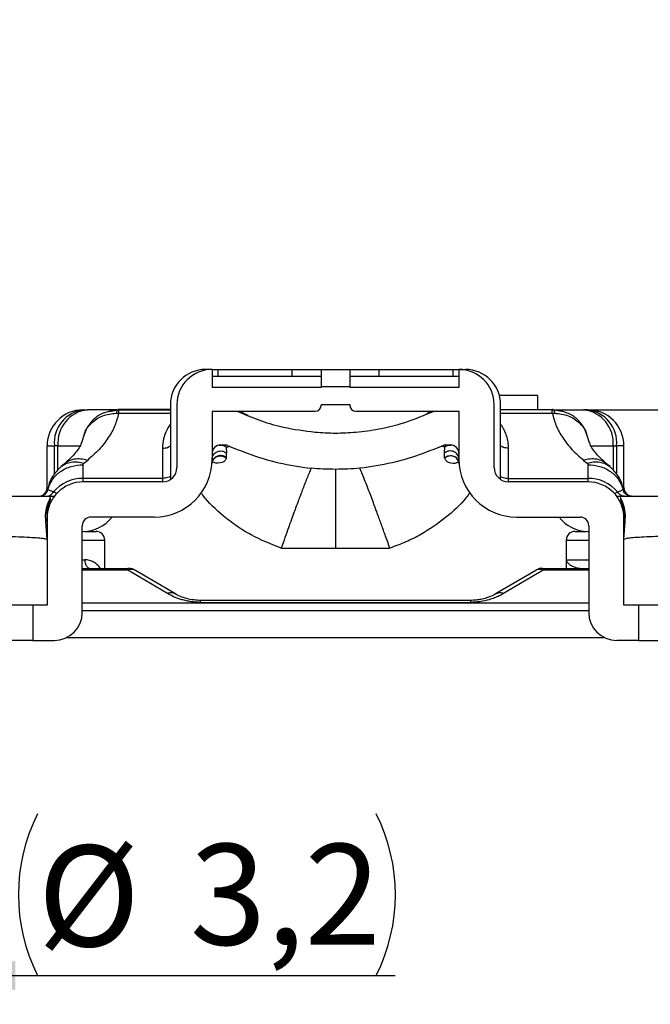
# Model space of a CAD drawing. Units: millimetres. Extents: x 9 to 199, y 7 to 289.
# Drawn here: x 129 to 151, y 220 to 254 of the extents above; entities that cross this region are included whole.
import ezdxf

# ---------------------------------------------------------------- set-up
doc = ezdxf.new("R2010")
doc.units = ezdxf.units.MM
doc.layers.add('FORMAT', color=7, linetype='Continuous')
doc.styles.add('SLDTEXTSTYLE2', font='TXT', dxfattribs={"width": 0.75})
doc.dimstyles.new('SLDDIMSTYLE2', dxfattribs={"dimtxt": 3.5, "dimasz": 3.302, "dimexe": 0, "dimexo": 0.0625, "dimgap": 0.875, "dimtad": 1, "dimrnd": 1e-09, "dimzin": 12, "dimdsep": 46, "dimtxsty": 'SLDTEXTSTYLE2', "dimsah": 1, "dimcen": 0.09, "dimadec": 0, "dimazin": 3, "dimtfac": 1, "dimtofl": 0, "dimtmove": 0, "dimatfit": 3, "dimfxl": 0, "dimfrac": 2, "dimtolj": 1, "dimtzin": 12, "dimarcsym": 0})
doc.dimstyles.new('SLDDIMSTYLE3', dxfattribs={"dimtxt": 3.5, "dimasz": 3.302, "dimexe": 0, "dimexo": 0.0625, "dimgap": 0.875, "dimtad": 1, "dimrnd": 1e-09, "dimzin": 12, "dimdsep": 46, "dimtxsty": 'SLDTEXTSTYLE2', "dimblk2": 'OBLIQUE', "dimsah": 1, "dimcen": 0.09, "dimadec": 0, "dimazin": 3, "dimtfac": 1, "dimtmove": 0, "dimatfit": 0, "dimfxl": 0, "dimfrac": 2, "dimtolj": 1, "dimtzin": 12, "dimarcsym": 0})
doc.dimstyles.new('SLDDIMSTYLE4', dxfattribs={"dimtxt": 3.5, "dimasz": 3.302, "dimexe": 0, "dimexo": 0.0625, "dimgap": 0.875, "dimtad": 1, "dimdec": 1, "dimrnd": 1e-09, "dimzin": 12, "dimdsep": 46, "dimtxsty": 'SLDTEXTSTYLE2', "dimsah": 1, "dimcen": 0.09, "dimadec": 0, "dimazin": 3, "dimtfac": 1, "dimtdec": 1, "dimtmove": 0, "dimatfit": 0, "dimfxl": 0, "dimfrac": 2, "dimtolj": 1, "dimtzin": 12, "dimarcsym": 0})

# ---------------------------------------------------------------- blocks, each defined once
blk = doc.blocks.new('_D_8')
at = {"layer": 'FORMAT', "color": 7}
for p, q in [((110.553, 234.113), (110.553, 262.702)), ((169.551, 234.113), (169.551, 262.702)), ((110.553, 261.702), (169.551, 261.702))]:
    blk.add_line(p, q, dxfattribs=at)
for centre, start, end in [((143.794, 264.48), 153.4349, 206.5651), ((137.854, 264.48), 333.4349, 26.5651)]:
    blk.add_arc(centre, 6.212, start, end, dxfattribs=at)
for points in [[(110.553, 261.702), (113.855, 261.194), (113.855, 262.21)], [(169.551, 261.702), (166.249, 262.21), (166.249, 261.194)]]:
    blk.add_solid(points, dxfattribs=at)
at = {"layer": 'FORMAT', "color": 7, "insert": (138.238, 266.214), "char_height": 3.5, "attachment_point": 1, "style": 'SLDTEXTSTYLE2'}
blk.add_mtext('59', dxfattribs=at)
blk = doc.blocks.new('_Oblique')
at = {"color": 0, "linetype": 'ByBlock', "lineweight": -2}
blk.add_line((-0.5, -0.5), (0.5, 0.5), dxfattribs=at)
blk = doc.blocks.new('_D_10')
at = {"layer": 'FORMAT', "color": 7}
for p, q in [((179.552, 240.893), (179.552, 249.468)), ((147.602, 240.893), (180.552, 240.893)), ((179.552, 240.893), (179.552, 237.893)), ((152.7, 237.893), (180.552, 237.893)), ((179.552, 237.893), (179.552, 231.543))]:
    blk.add_line(p, q, dxfattribs=at)
for centre, start, end in [((176.774, 243.256), 63.4349, 116.5651), ((176.774, 251.783), 243.4349, 296.5651)]:
    blk.add_arc(centre, 6.212, start, end, dxfattribs=at)
blk.add_solid([(179.552, 240.893), (180.06, 244.195), (179.044, 244.195)], dxfattribs=at)
at = {"layer": 'FORMAT', "color": 7, "xscale": 3.302, "yscale": 3.302, "rotation": 90.0000000000003}
blk.add_blockref('_Oblique', (179.552, 237.893, -38.227), dxfattribs=at)
at = {"layer": 'FORMAT', "color": 7, "insert": (175.04, 246.227), "char_height": 3.5, "attachment_point": 1, "rotation": 90, "style": 'SLDTEXTSTYLE2'}
blk.add_mtext('3', dxfattribs=at)
blk = doc.blocks.new('_D_12')
at = {"layer": 'FORMAT', "color": 7}
for p, q in [((122.452, 242.793), (122.452, 220.265)), ((125.652, 242.793), (125.652, 220.265)), ((122.452, 221.265), (116.102, 221.265)), ((122.452, 221.265), (125.652, 221.265)), ((125.652, 221.265), (142.126, 221.265))]:
    blk.add_line(p, q, dxfattribs=at)
for centre, start, end in [((135.33, 224.07), 153.4349, 206.5651), ((135.855, 224.07), 333.4349, 26.5651)]:
    blk.add_arc(centre, 6.272, start, end, dxfattribs=at)
for points in [[(122.452, 221.265), (119.15, 221.773), (119.15, 220.757)], [(125.652, 221.265), (128.954, 220.757), (128.954, 221.773)]]:
    blk.add_solid(points, dxfattribs=at)
at = {"layer": 'FORMAT', "color": 7, "char_height": 3.5, "attachment_point": 1, "style": 'SLDTEXTSTYLE2'}
for s, insert in [('%%c', (129.721, 225.777)), ('3,2', (134.999, 225.83))]:
    blk.add_mtext(s, dxfattribs=dict(at, insert=insert))

msp = doc.modelspace()

# ---------------------------------------------------------------- linework, layer by layer
at = {"color": 7, "linetype": 'Continuous', "lineweight": 25}
for p, q in [((135.772, 242.293), (135.547, 242.293)), ((135.772, 242.293), (135.772, 241.663)), ((135.772, 242.293), (135.972, 242.293)), ((135.972, 242.293), (135.972, 242.063)), ((135.972, 242.293), (138.552, 242.293)), ((138.552, 242.063), (138.552, 242.293)), ((138.552, 242.293), (139.552, 242.293)), ((139.552, 242.293), (140.552, 242.293)), ((139.552, 242.293), (139.552, 241.693)), ((140.552, 242.293), (140.552, 241.693)), ((140.552, 242.293), (141.552, 242.293)), ((141.552, 242.293), (141.552, 242.063)), ((141.552, 242.293), (144.132, 242.293)), ((144.132, 242.063), (144.132, 242.293)), ((144.132, 242.293), (144.332, 242.293)), ((144.332, 242.293), (144.332, 241.663)), ((144.332, 242.293), (144.557, 242.293)), ((135.772, 242.063), (139.552, 242.063)), ((140.552, 242.063), (144.332, 242.063)), ((139.552, 241.663), (135.772, 241.663)), ((139.552, 241.693), (139.552, 241.663)), ((140.552, 241.693), (139.552, 241.693)), ((140.552, 241.693), (140.552, 241.663)), ((144.332, 241.663), (140.552, 241.663)), ((147.052, 241.393), (145.734, 241.393)), ((147.052, 241.393), (147.052, 240.893)), ((131.302, 240.893), (131.329, 240.893)), ((131.329, 240.893), (131.451, 240.893)), ((132.269, 240.869), (132.212, 240.846)), ((132.216, 240.834), (132.512, 240.893)), ((134.302, 240.903), (132.502, 240.903)), ((132.512, 240.893), (132.536, 240.893)), ((132.536, 240.772), (132.536, 240.893)), ((132.536, 240.893), (134.327, 240.893)), ((134.302, 240.903), (134.302, 240.893)), ((134.327, 241.073), (134.327, 238.475)), ((134.552, 241.073), (134.552, 238.893)), ((139.552, 241.073), (140.552, 241.073)), ((139.552, 241.073), (139.552, 241.043)), ((140.552, 241.073), (140.552, 241.043)), ((145.552, 238.893), (145.552, 241.073)), ((145.777, 238.475), (145.777, 241.073)), ((147.568, 240.893), (145.777, 240.893)), ((147.568, 240.772), (147.568, 240.893)), ((147.592, 240.893), (147.568, 240.893)), ((147.602, 240.903), (147.578, 240.903)), ((147.887, 240.834), (147.592, 240.893)), ((147.891, 240.845), (147.834, 240.869)), ((148.775, 240.893), (148.652, 240.893)), ((135.772, 240.843), (139.352, 240.843)), ((135.772, 240.843), (135.772, 239.173)), ((137.022, 240.692), (136.874, 240.771)), ((140.752, 240.843), (144.332, 240.843)), ((143.357, 240.801), (143.482, 240.843)), ((144.332, 240.843), (144.332, 239.173)), ((131.35, 240.059), (131.327, 240.001)), ((130.052, 239.643), (130.305, 239.643)), ((130.052, 238.193), (130.052, 239.643)), ((130.428, 239.643), (130.305, 239.643)), ((134.052, 239.56), (134.052, 238.513)), ((136.072, 239.673), (136.211, 239.673)), ((136.26, 239.604), (136.271, 239.392)), ((143.832, 239.392), (143.843, 239.604)), ((143.92, 239.672), (143.871, 239.671)), ((143.893, 239.673), (144.032, 239.673)), ((146.052, 238.513), (146.052, 239.56)), ((149.676, 239.643), (149.799, 239.643)), ((150.052, 239.643), (149.799, 239.643)), ((150.052, 238.193), (150.052, 239.643)), ((136.267, 239.215), (136.269, 239.229)), ((136.269, 239.229), (136.271, 239.392)), ((143.835, 239.229), (143.832, 239.392)), ((130.656, 239.022), (130.534, 238.921)), ((131.302, 238.513), (131.302, 238.99)), ((131.329, 239.039), (131.451, 239.14)), ((135.767, 239.035), (135.775, 239.081)), ((140.052, 238.828), (140.052, 236.093)), ((144.328, 239.081), (144.337, 239.035)), ((148.652, 239.14), (148.775, 239.039)), ((148.802, 238.99), (148.802, 238.513)), ((149.57, 238.921), (149.447, 239.022)), ((131.302, 238.393), (131.302, 238.513)), ((134.052, 238.513), (131.302, 238.513)), ((134.052, 238.513), (134.052, 238.393)), ((146.052, 238.393), (146.052, 238.513)), ((146.052, 238.513), (148.802, 238.513)), ((148.802, 238.513), (148.802, 238.393)), ((130.091, 238.14), (130.089, 238.139)), ((134.052, 238.393), (131.302, 238.393)), ((148.802, 238.393), (146.052, 238.393)), ((150.012, 238.14), (150.015, 238.139)), ((130.127, 237.893), (130.302, 237.893)), ((149.802, 237.893), (149.976, 237.893)), ((130.052, 237.143), (130.052, 234.113)), ((133.772, 237.173), (131.572, 237.173)), ((146.332, 237.173), (148.532, 237.173)), ((150.052, 234.113), (150.052, 237.143)), ((130.052, 236.393), (130.009, 237.018)), ((131.272, 233.863), (131.272, 236.873)), ((148.832, 236.873), (148.832, 233.863)), ((130.022, 236.673), (130.052, 236.673)), ((131.272, 236.673), (131.302, 236.673)), ((148.802, 236.673), (148.832, 236.673)), ((150.082, 236.673), (150.052, 236.675)), ((150.052, 236.393), (150.063, 236.555)), ((130, 236.417), (130.052, 236.393)), ((132.052, 235.393), (132.052, 236.373)), ((138.175, 236.093), (138.167, 236.095)), ((141.936, 236.095), (141.928, 236.093)), ((148.052, 236.373), (148.052, 235.693)), ((150.103, 236.417), (150.052, 236.393)), ((148.052, 235.693), (148.052, 235.393)), ((131.272, 235.393), (132.856, 235.393)), ((132.856, 235.326), (132.856, 235.393)), ((134.221, 234.519), (132.856, 235.326)), ((134.476, 234.516), (133.111, 235.323)), ((146.993, 235.323), (145.628, 234.516)), ((147.247, 235.326), (145.882, 234.519)), ((147.247, 235.393), (147.247, 235.326)), ((147.247, 235.393), (148.832, 235.393)), ((129.552, 234.113), (128.052, 234.113)), ((129.552, 234.113), (129.552, 232.893)), ((130.052, 234.113), (129.552, 234.113)), ((144.737, 234.279), (135.368, 234.279)), ((135.369, 234.212), (144.734, 234.212)), ((150.552, 234.113), (150.052, 234.113)), ((150.552, 234.113), (150.552, 232.893)), ((152.052, 234.113), (150.552, 234.113)), ((129.552, 232.893), (128.052, 232.893)), ((129.552, 232.893), (130.302, 232.893)), ((130.731, 232.993), (149.373, 232.993)), ((150.552, 232.893), (149.802, 232.893)), ((150.552, 232.893), (152.052, 232.893))]:
    msp.add_line(p, q, dxfattribs=at)
at = {"color": 1, "linetype": 'Continuous', "lineweight": 25}
for p, q in [((132.536, 240.772), (134.327, 240.772)), ((136.874, 240.758), (136.747, 240.801)), ((143.23, 240.758), (143.357, 240.801)), ((145.777, 240.772), (147.568, 240.772)), ((130.305, 238.655), (130.305, 239.643)), ((130.428, 239.643), (131.203, 239.643)), ((130.428, 238.797), (130.428, 239.643)), ((148.906, 239.643), (149.676, 239.643)), ((149.676, 239.643), (149.676, 238.797)), ((149.799, 239.643), (149.799, 238.655)), ((130.052, 238.193), (130.079, 238.193)), ((150.02, 238.193), (150.052, 238.193)), ((150.063, 236.555), (150.094, 237.018)), ((131.272, 236.373), (132.052, 236.373)), ((148.052, 236.373), (148.832, 236.373)), ((131.272, 235.693), (131.356, 235.693)), ((148.052, 235.693), (148.832, 235.693)), ((132.856, 235.326), (131.272, 235.326)), ((148.832, 235.326), (147.247, 235.326)), ((148.832, 234.186), (131.272, 234.186)), ((131.272, 233.927), (148.832, 233.927))]:
    msp.add_line(p, q, dxfattribs=at)
at = {"color": 7, "linetype": 'Continuous', "lineweight": 25, "flags": 128}
for points in [[(132.245, 240.847), (132.338, 240.869), (132.582, 240.893)], [(147.858, 240.847), (147.766, 240.869), (147.522, 240.893)]]:
    msp.add_lwpolyline(points, dxfattribs=at)
at = {"color": 7, "linetype": 'Continuous', "lineweight": 25}
for centre, radius, start, end in [((135.547, 241.073), 1.22, 90, 180), ((135.772, 241.073), 1.22, 90, 180), ((144.332, 241.073), 1.22, 0, 90), ((144.557, 241.073), 1.22, 0, 90), ((131.302, 239.643), 1.25, 90, 180), ((131.454, 239.746), 1.154, 96.2435, 185.1111), ((131.577, 239.746), 1.154, 96.2435, 185.1111), ((139.352, 241.043), 0.2, 270, 0), ((140.752, 241.043), 0.2, 180, 270), ((148.527, 239.746), 1.154, 354.8889, 83.7565), ((148.649, 239.746), 1.154, 354.8889, 83.7565), ((148.802, 239.643), 1.25, 0, 90), ((136.072, 239.373), 0.3, 90, 180), ((144.032, 239.373), 0.3, 0, 90), ((133.772, 239.173), 2, 270, 0), ((146.332, 239.173), 2, 180, 270), ((134.052, 238.893), 0.5, 270, 0), ((146.052, 238.893), 0.5, 180, 270), ((131.278, 237.201), 1.313, 88.958, 139.9557), ((148.826, 237.201), 1.313, 40.0443, 91.0421), ((129.752, 238.193), 0.3, 270, 0), ((131.302, 237.143), 1.25, 90, 180), ((148.802, 237.143), 1.25, 0, 90), ((150.352, 238.193), 0.3, 180, 270), ((131.572, 236.873), 0.3, 90, 180), ((131.302, 237.923), 1.25, 270, 323.1301), ((148.802, 237.923), 1.25, 216.8699, 270), ((148.532, 236.873), 0.3, 0, 90), ((131.752, 236.373), 0.3, 0, 90), ((148.352, 236.373), 0.3, 90, 180), ((130.302, 233.863), 0.97, 270, 0), ((149.802, 233.863), 0.97, 180, 270)]:
    msp.add_arc(centre, radius, start, end, dxfattribs=at)
at = {"color": 1, "linetype": 'Continuous', "lineweight": 25}
for centre, start, end in [((132.981, 235.079), 62.035, 116.775), ((147.122, 235.079), 63.2239, 117.9661)]:
    msp.add_arc(centre, 0.277, start, end, dxfattribs=at)
at = {"color": 7, "linetype": 'Continuous', "lineweight": 25}
for points, knots in [([(132.484, 240.893), (132.428, 240.893), (132.308, 240.893), (131.963, 240.893), (131.622, 240.893), (131.451, 240.893)], [0, 0, 0, 0, 0.306498, 0.653298, 1, 1, 1, 1]), ([(132.451, 240.774), (132.462, 240.812), (132.481, 240.88), (132.503, 240.889), (132.512, 240.893)], [0, 0, 0, 0, 0.5596698, 1, 1, 1, 1]), ([(147.592, 240.893), (147.603, 240.886), (147.625, 240.875), (147.644, 240.805), (147.652, 240.774)], [0, 0, 0, 0, 0.559666, 1, 1, 1, 1]), ([(147.619, 240.893), (147.675, 240.893), (147.795, 240.893), (148.141, 240.893), (148.482, 240.893), (148.652, 240.893)], [0, 0, 0, 0, 0.3065563, 0.6532285, 1, 1, 1, 1]), ([(131.341, 240.002), (131.344, 240.026), (131.365, 240.194), (131.583, 240.455), (131.965, 240.721), (132.289, 240.756), (132.451, 240.774)], [0, 0, 0, 0, 0.0525063, 0.3681133, 0.6838999, 1, 1, 1, 1]), ([(132.212, 240.846), (132.09, 240.808), (131.848, 240.732), (131.582, 240.488), (131.425, 240.263), (131.376, 240.128), (131.36, 240.086)], [0, 0, 0, 0, 0.317897, 0.632835, 0.885757, 1, 1, 1, 1]), ([(132.536, 240.772), (132.497, 240.629), (132.419, 240.343), (132.185, 239.924), (131.876, 239.518), (131.592, 239.266), (131.451, 239.14)], [0, 0, 0, 0, 0.250517, 0.499169, 0.751317, 1, 1, 1, 1]), ([(132.451, 240.774), (132.465, 240.774), (132.493, 240.774), (132.522, 240.773), (132.536, 240.772)], [0, 0, 0, 0, 0.500253, 1, 1, 1, 1]), ([(136.639, 240.843), (136.64, 240.843), (136.677, 240.833), (136.712, 240.817), (136.747, 240.801)], [0, 0, 0, 0, 0.0256906, 1, 1, 1, 1]), ([(136.882, 240.757), (136.847, 240.776), (136.785, 240.81), (136.719, 240.833), (136.69, 240.843)], [0, 0, 0, 0, 0.5571484, 1, 1, 1, 1]), ([(136.747, 240.801), (136.991, 240.699), (137.481, 240.494), (138.348, 240.247), (138.977, 240.166), (139.342, 240.118)], [0, 0, 0, 0, 0.295252, 0.590505, 1, 1, 1, 1]), ([(140.762, 240.118), (141.025, 240.15), (141.552, 240.213), (142.428, 240.424), (143.016, 240.663), (143.357, 240.801)], [0, 0, 0, 0, 0.295252, 0.590505, 1, 1, 1, 1]), ([(143.417, 240.843), (143.393, 240.835), (143.324, 240.814), (143.262, 240.779), (143.221, 240.757)], [0, 0, 0, 0, 0.354789, 1, 1, 1, 1]), ([(147.568, 240.772), (147.582, 240.773), (147.61, 240.774), (147.638, 240.774), (147.652, 240.774)], [0, 0, 0, 0, 0.49975, 1, 1, 1, 1]), ([(147.568, 240.772), (147.607, 240.629), (147.685, 240.343), (147.918, 239.924), (148.228, 239.518), (148.511, 239.266), (148.652, 239.14)], [0, 0, 0, 0, 0.250435, 0.499167, 0.751237, 1, 1, 1, 1]), ([(147.652, 240.774), (147.814, 240.756), (148.139, 240.721), (148.521, 240.455), (148.738, 240.194), (148.759, 240.026), (148.762, 240.002)], [0, 0, 0, 0, 0.316102, 0.631891, 0.947502, 1, 1, 1, 1]), ([(148.776, 240.001), (148.754, 240.065), (148.701, 240.22), (148.54, 240.468), (148.273, 240.723), (148.021, 240.804), (147.891, 240.845)], [0, 0, 0, 0, 0.160021, 0.387787, 0.685656, 1, 1, 1, 1]), ([(131.325, 240.005), (131.298, 239.903), (131.241, 239.688), (131.026, 239.36), (130.782, 239.137), (130.657, 239.023)], [0, 0, 0, 0, 0.30278, 0.643623, 1, 1, 1, 1]), ([(139.342, 240.118), (139.578, 240.102), (140.052, 240.071), (140.525, 240.102), (140.762, 240.118)], [0, 0, 0, 0, 0.5, 1, 1, 1, 1]), ([(149.447, 239.023), (149.322, 239.137), (149.077, 239.36), (148.863, 239.688), (148.806, 239.903), (148.779, 240.005)], [0, 0, 0, 0, 0.356378, 0.697219, 1, 1, 1, 1]), ([(136.017, 239.662), (136.047, 239.666), (136.11, 239.674), (136.195, 239.649), (136.241, 239.617), (136.26, 239.604)], [0, 0, 0, 0, 0.347539, 0.727077, 1, 1, 1, 1]), ([(136.072, 239.673), (136.094, 239.671), (136.135, 239.668), (136.201, 239.646), (136.238, 239.619), (136.26, 239.604)], [0, 0, 0, 0, 0.329368, 0.606048, 1, 1, 1, 1]), ([(136.331, 239.648), (136.315, 239.654), (136.287, 239.665), (136.246, 239.672), (136.223, 239.672), (136.211, 239.673)], [0, 0, 0, 0, 0.429507, 0.712872, 1, 1, 1, 1]), ([(136.331, 239.648), (136.559, 239.556), (137.132, 239.323), (138.087, 239.027), (138.83, 238.919), (139.204, 238.864)], [0, 0, 0, 0, 0.246937, 0.620861, 1, 1, 1, 1]), ([(143.772, 239.648), (143.544, 239.556), (142.972, 239.323), (142.017, 239.027), (141.274, 238.919), (140.9, 238.864)], [0, 0, 0, 0, 0.246937, 0.620861, 1, 1, 1, 1]), ([(143.893, 239.673), (143.875, 239.672), (143.845, 239.67), (143.805, 239.661), (143.783, 239.652), (143.772, 239.648)], [0, 0, 0, 0, 0.429484, 0.712843, 1, 1, 1, 1]), ([(144.032, 239.673), (144.005, 239.671), (143.959, 239.667), (143.895, 239.642), (143.861, 239.617), (143.843, 239.604)], [0, 0, 0, 0, 0.393922, 0.670608, 1, 1, 1, 1]), ([(135.765, 239.021), (135.769, 239.049), (135.777, 239.104), (135.818, 239.177), (135.877, 239.237), (135.951, 239.278), (136.033, 239.297), (136.118, 239.293), (136.2, 239.266), (136.244, 239.232), (136.267, 239.215)], [0, 0, 0, 0, 0.125001, 0.250004, 0.375003, 0.5, 0.624998, 0.749996, 0.874999, 1, 1, 1, 1]), ([(136.269, 239.229), (136.246, 239.246), (136.202, 239.28), (136.12, 239.305), (136.036, 239.309), (135.953, 239.289), (135.879, 239.248), (135.821, 239.189), (135.779, 239.116), (135.771, 239.062), (135.767, 239.035)], [0, 0, 0, 0, 0.125002, 0.250004, 0.375002, 0.5, 0.624997, 0.749996, 0.874999, 1, 1, 1, 1]), ([(135.772, 239.173), (135.774, 239.201), (135.779, 239.257), (135.817, 239.334), (135.874, 239.398), (135.947, 239.444), (136.031, 239.467), (136.118, 239.466), (136.202, 239.443), (136.248, 239.409), (136.271, 239.392)], [0, 0, 0, 0, 0.125002, 0.250004, 0.375004, 0.5, 0.624997, 0.749996, 0.874999, 1, 1, 1, 1]), ([(144.332, 239.173), (144.329, 239.201), (144.325, 239.257), (144.287, 239.334), (144.23, 239.398), (144.156, 239.444), (144.073, 239.467), (143.986, 239.466), (143.901, 239.443), (143.855, 239.409), (143.832, 239.392)], [0, 0, 0, 0, 0.125002, 0.250004, 0.375003, 0.5, 0.624997, 0.749996, 0.874999, 1, 1, 1, 1]), ([(143.835, 239.229), (143.857, 239.246), (143.902, 239.28), (143.983, 239.305), (144.068, 239.309), (144.15, 239.289), (144.224, 239.248), (144.283, 239.189), (144.324, 239.116), (144.332, 239.062), (144.337, 239.035)], [0, 0, 0, 0, 0.125002, 0.250003, 0.375002, 0.5, 0.624997, 0.749996, 0.874999, 1, 1, 1, 1]), ([(143.837, 239.215), (143.837, 239.217), (143.836, 239.222), (143.835, 239.227), (143.835, 239.229)], [0, 0, 0, 0, 0.500145, 1, 1, 1, 1]), ([(144.339, 239.021), (144.335, 239.049), (144.326, 239.104), (144.285, 239.177), (144.227, 239.237), (144.153, 239.278), (144.07, 239.297), (143.985, 239.293), (143.904, 239.266), (143.859, 239.232), (143.837, 239.215)], [0, 0, 0, 0, 0.125001, 0.250004, 0.375003, 0.5, 0.624998, 0.749996, 0.874998, 1, 1, 1, 1]), ([(130.08, 238.138), (130.124, 238.255), (130.212, 238.489), (130.504, 238.765), (130.878, 238.953), (131.16, 238.978), (131.302, 238.99)], [0, 0, 0, 0, 0.2500004, 0.5000001, 0.7500002, 1, 1, 1, 1]), ([(130.535, 238.921), (130.428, 238.814), (130.259, 238.644), (130.125, 238.363), (130.094, 238.21), (130.08, 238.143)], [0, 0, 0, 0, 0.490223, 0.773912, 1, 1, 1, 1]), ([(131.302, 238.99), (131.303, 238.998), (131.305, 239.016), (131.321, 239.032), (131.329, 239.039)], [0, 0, 0, 0, 0.5056733, 1, 1, 1, 1]), ([(139.204, 238.864), (139.18, 238.809), (139.131, 238.691), (139.056, 238.504), (138.978, 238.306), (138.904, 238.111), (138.832, 237.92), (138.758, 237.724), (138.688, 237.534), (138.61, 237.322), (138.523, 237.084), (138.415, 236.786), (138.295, 236.453), (138.211, 236.219), (138.167, 236.095)], [0, 0, 0, 0, 0.06034, 0.128261, 0.203758, 0.27561, 0.339556, 0.410344, 0.487971, 0.545323, 0.639276, 0.746376, 0.866619, 1, 1, 1, 1]), ([(140.052, 238.828), (139.91, 238.83), (139.627, 238.833), (139.345, 238.854), (139.204, 238.864)], [0, 0, 0, 0, 0.4995525, 1, 1, 1, 1]), ([(140.9, 238.864), (140.759, 238.854), (140.477, 238.833), (140.193, 238.83), (140.052, 238.828)], [0, 0, 0, 0, 0.499554, 1, 1, 1, 1]), ([(141.936, 236.095), (141.908, 236.175), (141.852, 236.33), (141.772, 236.555), (141.696, 236.765), (141.625, 236.96), (141.56, 237.141), (141.499, 237.307), (141.435, 237.482), (141.36, 237.685), (141.275, 237.911), (141.183, 238.156), (141.088, 238.4), (140.993, 238.641), (140.929, 238.794), (140.9, 238.864)], [0, 0, 0, 0, 0.086399, 0.167478, 0.243236, 0.313671, 0.378784, 0.438572, 0.493036, 0.568175, 0.658516, 0.738046, 0.833858, 0.922918, 1, 1, 1, 1]), ([(144.297, 239.144), (144.296, 239.144), (144.294, 239.14), (144.309, 239.124), (144.32, 239.102), (144.326, 239.089)], [0, 0, 0, 0, 0.153887, 0.540265, 1, 1, 1, 1]), ([(148.775, 239.039), (148.783, 239.032), (148.799, 239.016), (148.801, 238.998), (148.802, 238.99)], [0, 0, 0, 0, 0.494326, 1, 1, 1, 1]), ([(148.802, 238.99), (148.943, 238.978), (149.226, 238.953), (149.599, 238.765), (149.892, 238.489), (149.979, 238.255), (150.023, 238.138)], [0, 0, 0, 0, 0.25, 0.5, 0.75, 1, 1, 1, 1]), ([(150.024, 238.143), (150.01, 238.21), (149.979, 238.363), (149.844, 238.644), (149.676, 238.814), (149.569, 238.921)], [0, 0, 0, 0, 0.226088, 0.509777, 1, 1, 1, 1]), ([(134.327, 238.576), (134.298, 238.563), (134.215, 238.526), (134.116, 238.518), (134.052, 238.513)], [0, 0, 0, 0, 0.341836, 1, 1, 1, 1]), ([(145.777, 238.576), (145.805, 238.563), (145.889, 238.526), (145.987, 238.518), (146.052, 238.513)], [0, 0, 0, 0, 0.342455, 1, 1, 1, 1]), ([(130.073, 238.139), (130.067, 238.117), (130.057, 238.076), (130.028, 238.025), (130.003, 237.994), (129.988, 237.979), (129.981, 237.972), (129.978, 237.969), (129.978, 237.969), (129.978, 237.969)], [0, 0, 0, 0, 0.305091, 0.57148, 0.765413, 0.835614, 0.89649, 0.955939, 1, 1, 1, 1]), ([(130.273, 238.045), (130.233, 238.059), (130.143, 238.09), (130.103, 238.12), (130.08, 238.138)], [0, 0, 0, 0, 0.446198, 1, 1, 1, 1]), ([(149.831, 238.045), (149.871, 238.059), (149.961, 238.09), (150.001, 238.12), (150.023, 238.138)], [0, 0, 0, 0, 0.446241, 1, 1, 1, 1]), ([(150.316, 237.893), (150.278, 237.897), (150.2, 237.906), (150.109, 237.969), (150.048, 238.049), (150.031, 238.108), (150.023, 238.138)], [0, 0, 0, 0, 0.2796977, 0.5594101, 0.779705, 1, 1, 1, 1]), ([(150.316, 237.893), (150.306, 237.893), (150.29, 237.894), (150.249, 237.902), (150.206, 237.916), (150.153, 237.945), (150.099, 237.992), (150.053, 238.058), (150.038, 238.111), (150.031, 238.139)], [0, 0, 0, 0, 0.208824, 0.308564, 0.411049, 0.528585, 0.669852, 0.829997, 1, 1, 1, 1]), ([(127.404, 237.893), (127.659, 237.893), (128.17, 237.893), (128.898, 237.893), (129.58, 237.893), (129.968, 237.893), (130.162, 237.893)], [0, 0, 0, 0, 0.25009, 0.500349, 0.750053, 1, 1, 1, 1]), ([(129.787, 237.893), (129.825, 237.898), (129.902, 237.907), (129.98, 237.954), (130.007, 237.993), (130.012, 238)], [0, 0, 0, 0, 0.448052, 0.896129, 1, 1, 1, 1]), ([(130.009, 237.018), (130.002, 237.12), (129.988, 237.331), (130.076, 237.654), (130.185, 237.861), (130.169, 237.882), (130.162, 237.893)], [0, 0, 0, 0, 0.234891, 0.48659, 0.742966, 1, 1, 1, 1]), ([(130.026, 237.893), (130.054, 237.895), (130.109, 237.901), (130.202, 237.947), (130.246, 238.008), (130.273, 238.045)], [0, 0, 0, 0, 0.280659, 0.561327, 1, 1, 1, 1]), ([(130.049, 237.11), (130.049, 237.188), (130.048, 237.35), (130.103, 237.606), (130.178, 237.78), (130.175, 237.821), (130.174, 237.836)], [0, 0, 0, 0, 0.258943, 0.543074, 0.837917, 1, 1, 1, 1]), ([(130.382, 237.99), (130.376, 237.993), (130.364, 237.999), (130.303, 238.03), (130.273, 238.045)], [0, 0, 0, 0, 0.488818, 1, 1, 1, 1]), ([(138.167, 236.095), (137.814, 236.233), (137.277, 236.442), (136.622, 236.854), (136.05, 237.299), (135.622, 237.684), (135.41, 237.988), (135.389, 238.019)], [0, 0, 0, 0, 0.3311655, 0.5032261, 0.6752868, 0.9671066, 1, 1, 1, 1]), ([(144.712, 238.023), (144.669, 237.964), (144.43, 237.635), (143.867, 237.129), (143.15, 236.63), (142.492, 236.296), (142.122, 236.163), (141.936, 236.095)], [0, 0, 0, 0, 0.0638735, 0.35566, 0.6559099, 0.827128, 1, 1, 1, 1]), ([(149.721, 237.99), (149.727, 237.993), (149.739, 238), (149.8, 238.03), (149.831, 238.045)], [0, 0, 0, 0, 0.4890957, 1, 1, 1, 1]), ([(150.078, 237.893), (150.05, 237.895), (149.994, 237.901), (149.901, 237.947), (149.858, 238.008), (149.831, 238.045)], [0, 0, 0, 0, 0.280663, 0.561323, 1, 1, 1, 1]), ([(150.094, 237.018), (150.101, 237.12), (150.115, 237.331), (150.028, 237.654), (149.919, 237.861), (149.934, 237.882), (149.942, 237.893)], [0, 0, 0, 0, 0.23489, 0.486585, 0.742966, 1, 1, 1, 1]), ([(149.93, 237.836), (149.929, 237.821), (149.926, 237.78), (150, 237.606), (150.055, 237.35), (150.055, 237.188), (150.054, 237.11)], [0, 0, 0, 0, 0.1620854, 0.4569323, 0.7410572, 1, 1, 1, 1]), ([(149.942, 237.893), (150.136, 237.893), (150.524, 237.893), (151.205, 237.893), (151.933, 237.893), (152.444, 237.893), (152.7, 237.893)], [0, 0, 0, 0, 0.2498558, 0.4996489, 0.7498193, 1, 1, 1, 1]), ([(130.009, 237.018), (130.021, 237.037), (130.046, 237.077), (130.05, 237.121), (130.052, 237.143)], [0, 0, 0, 0, 0.5000004, 1, 1, 1, 1]), ([(131.357, 236.673), (131.395, 236.673), (131.505, 236.673), (131.63, 236.673), (131.734, 236.673), (131.746, 236.673), (131.752, 236.673)], [0, 0, 0, 0, 0.145702, 0.430615, 0.715194, 1, 1, 1, 1]), ([(148.352, 236.673), (148.357, 236.673), (148.368, 236.673), (148.467, 236.673), (148.59, 236.673), (148.706, 236.673), (148.746, 236.673)], [0, 0, 0, 0, 0.273384, 0.546992, 0.843034, 1, 1, 1, 1]), ([(138.175, 236.093), (138.334, 236.093), (138.652, 236.093), (139.277, 236.093), (139.744, 236.093), (140.052, 236.093)], [0, 0, 0, 0, 0.254021, 0.508042, 1, 1, 1, 1]), ([(140.052, 236.093), (140.211, 236.093), (140.528, 236.093), (141.154, 236.093), (141.621, 236.093), (141.928, 236.093)], [0, 0, 0, 0, 0.254021, 0.508042, 1, 1, 1, 1]), ([(131.356, 235.693), (131.359, 235.654), (131.365, 235.575), (131.41, 235.476), (131.475, 235.406), (131.526, 235.397), (131.552, 235.393)], [0, 0, 0, 0, 0.2499997, 0.499997, 0.7500006, 1, 1, 1, 1]), ([(148.052, 235.693), (148.057, 235.666), (148.066, 235.617), (148.129, 235.554), (148.203, 235.503), (148.287, 235.458), (148.378, 235.423), (148.467, 235.398), (148.525, 235.395), (148.552, 235.393)], [0, 0, 0, 0, 0.213809, 0.38626, 0.517146, 0.658253, 0.785958, 0.900023, 1, 1, 1, 1]), ([(133.112, 235.318), (133.076, 235.338), (132.995, 235.384), (132.902, 235.39), (132.849, 235.393)], [0, 0, 0, 0, 0.439941, 1, 1, 1, 1]), ([(147.244, 235.388), (147.231, 235.389), (147.165, 235.396), (147.075, 235.372), (147.014, 235.33), (146.996, 235.318)], [0, 0, 0, 0, 0.155417, 0.755519, 1, 1, 1, 1]), ([(135.369, 234.212), (135.259, 234.217), (135.091, 234.224), (134.877, 234.264), (134.677, 234.314), (134.447, 234.396), (134.298, 234.477), (134.221, 234.519)], [0, 0, 0, 0, 0.245824, 0.374126, 0.508726, 0.746798, 1, 1, 1, 1]), ([(135.369, 234.279), (135.29, 234.282), (135.124, 234.289), (134.886, 234.34), (134.661, 234.416), (134.541, 234.481), (134.478, 234.515)], [0, 0, 0, 0, 0.215071, 0.453695, 0.715656, 1, 1, 1, 1]), ([(145.882, 234.519), (145.831, 234.49), (145.732, 234.435), (145.564, 234.363), (145.347, 234.291), (145.072, 234.227), (144.844, 234.217), (144.734, 234.212)], [0, 0, 0, 0, 0.170828, 0.334057, 0.491851, 0.754038, 1, 1, 1, 1]), ([(145.628, 234.516), (145.564, 234.482), (145.463, 234.427), (145.279, 234.36), (145.111, 234.316), (144.923, 234.286), (144.801, 234.281), (144.734, 234.279)], [0, 0, 0, 0, 0.287577, 0.456737, 0.668063, 0.819515, 1, 1, 1, 1])]:
    msp.add_open_spline(points, degree=3, knots=knots, dxfattribs=at)
at = {"color": 1, "linetype": 'Continuous', "lineweight": 25}
for points, knots in [([(134.327, 240.389), (134.316, 240.376), (134.264, 240.311), (134.173, 240.143), (134.071, 239.88), (134.058, 239.668), (134.052, 239.56)], [0, 0, 0, 0, 0.051428, 0.247602, 0.615902, 1, 1, 1, 1]), ([(146.052, 239.56), (146.049, 239.632), (146.043, 239.776), (145.991, 239.986), (145.921, 240.159), (145.847, 240.294), (145.799, 240.361), (145.777, 240.393)], [0, 0, 0, 0, 0.2569142, 0.5061609, 0.7494311, 0.8807689, 1, 1, 1, 1]), ([(134.052, 239.56), (134.119, 239.564), (134.22, 239.571), (134.3, 239.623), (134.327, 239.641)], [0, 0, 0, 0, 0.659745, 1, 1, 1, 1]), ([(136.26, 239.604), (136.297, 239.609), (136.367, 239.62), (136.381, 239.631), (136.388, 239.636)], [0, 0, 0, 0, 0.521476, 1, 1, 1, 1]), ([(143.843, 239.604), (143.807, 239.609), (143.737, 239.62), (143.722, 239.631), (143.715, 239.636)], [0, 0, 0, 0, 0.521528, 1, 1, 1, 1]), ([(143.843, 239.604), (143.871, 239.622), (143.918, 239.653), (144.001, 239.672), (144.051, 239.667), (144.079, 239.664)], [0, 0, 0, 0, 0.39982, 0.671705, 1, 1, 1, 1]), ([(146.052, 239.56), (145.985, 239.564), (145.883, 239.571), (145.804, 239.623), (145.777, 239.641)], [0, 0, 0, 0, 0.659745, 1, 1, 1, 1]), ([(131.451, 239.14), (131.373, 239.159), (131.215, 239.197), (130.992, 239.183), (130.8, 239.127), (130.703, 239.052), (130.659, 239.018)], [0, 0, 0, 0, 0.2629425, 0.5258869, 0.7888305, 1, 1, 1, 1]), ([(136.267, 239.215), (136.252, 239.18), (136.222, 239.112), (136.08, 239.047), (135.93, 239.022), (135.795, 239.077), (135.788, 239.08)], [0, 0, 0, 0, 0.239175, 0.48237, 0.972313, 1, 1, 1, 1]), ([(143.837, 239.215), (143.852, 239.18), (143.881, 239.111), (144.024, 239.047), (144.172, 239.021), (144.304, 239.075), (144.309, 239.077)], [0, 0, 0, 0, 0.241344, 0.486678, 0.980977, 1, 1, 1, 1]), ([(149.444, 239.018), (149.401, 239.052), (149.304, 239.127), (149.112, 239.183), (148.888, 239.197), (148.731, 239.159), (148.652, 239.14)], [0, 0, 0, 0, 0.21117, 0.474114, 0.737057, 1, 1, 1, 1]), ([(130.535, 238.921), (130.586, 238.957), (130.691, 239.032), (130.887, 239.084), (131.103, 239.094), (131.253, 239.057), (131.329, 239.039)], [0, 0, 0, 0, 0.242855, 0.495237, 0.747618, 1, 1, 1, 1]), ([(148.775, 239.039), (148.85, 239.057), (149.001, 239.094), (149.216, 239.084), (149.412, 239.032), (149.517, 238.957), (149.569, 238.921)], [0, 0, 0, 0, 0.252381, 0.504761, 0.757143, 1, 1, 1, 1]), ([(130.012, 238), (130.026, 238.017), (130.06, 238.057), (130.073, 238.108), (130.08, 238.138)], [0, 0, 0, 0, 0.413715, 1, 1, 1, 1]), ([(150.058, 237.109), (150.06, 237.096), (150.064, 237.063), (150.083, 237.035), (150.094, 237.018)], [0, 0, 0, 0, 0.400862, 1, 1, 1, 1]), ([(127.286, 236.524), (127.473, 236.522), (127.845, 236.52), (128.373, 236.511), (128.854, 236.499), (129.272, 236.482), (129.611, 236.463), (129.868, 236.441), (129.956, 236.425), (130, 236.417)], [0, 0, 0, 0, 0.142911, 0.285808, 0.428689, 0.571548, 0.714384, 0.857199, 1, 1, 1, 1]), ([(152.817, 236.524), (152.631, 236.522), (152.259, 236.52), (151.731, 236.511), (151.25, 236.499), (150.831, 236.482), (150.493, 236.463), (150.236, 236.441), (150.147, 236.425), (150.103, 236.417)], [0, 0, 0, 0, 0.14291, 0.285808, 0.428689, 0.571547, 0.714384, 0.857199, 1, 1, 1, 1]), ([(131.898, 235.393), (131.896, 235.396), (131.868, 235.442), (131.798, 235.516), (131.697, 235.595), (131.603, 235.643), (131.5, 235.681), (131.413, 235.688), (131.356, 235.693)], [0, 0, 0, 0, 0.021205, 0.278808, 0.506863, 0.641199, 0.767674, 1, 1, 1, 1]), ([(134.474, 234.511), (134.46, 234.521), (134.419, 234.548), (134.33, 234.554), (134.258, 234.53), (134.221, 234.519)], [0, 0, 0, 0, 0.215908, 0.607953, 1, 1, 1, 1]), ([(145.882, 234.519), (145.846, 234.53), (145.773, 234.554), (145.686, 234.548), (145.645, 234.521), (145.631, 234.512)], [0, 0, 0, 0, 0.396122, 0.792241, 1, 1, 1, 1]), ([(135.369, 234.212), (135.369, 234.227), (135.369, 234.257), (135.369, 234.277), (135.369, 234.277), (135.369, 234.277)], [0, 0, 0, 0, 0.381627, 0.763273, 1, 1, 1, 1]), ([(144.734, 234.277), (144.734, 234.277), (144.734, 234.278), (144.734, 234.257), (144.734, 234.227), (144.734, 234.212)], [0, 0, 0, 0, 0.247688, 0.623853, 1, 1, 1, 1])]:
    msp.add_open_spline(points, degree=3, knots=knots, dxfattribs=at)

# ---------------------------------------------------------------- dimensions: what is measured, and where the dimension line sits
at = {"layer": 'FORMAT', "color": 7}
for base, p1, p2, angle, dimstyle, picture, middle in [((169.551, 261.702), (110.553, 234.113), (169.551, 234.113), 0, 'SLDDIMSTYLE2', '_D_8', (140.824, 261.702)), ((179.552, 237.893), (147.602, 240.893), (152.7, 237.893), 90, 'SLDDIMSTYLE3', '_D_10', (179.552, 247.52))]:
    dim = msp.add_linear_dim(base=base, p1=p1, p2=p2, angle=angle, text='(<>)', dimstyle=dimstyle, dxfattribs=at)
    dim.commit()
    dim.dimension.update_dxf_attribs({"geometry": picture, "text_midpoint": middle, "dimtype": 160})
dim = msp.add_linear_dim(base=(125.652, 221.265), p1=(122.452, 242.793), p2=(125.652, 242.793), text='(%%c<>)', dimstyle='SLDDIMSTYLE4', dxfattribs=at)
dim.commit()
dim.dimension.update_dxf_attribs({"geometry": '_D_12', "text_midpoint": (135.592, 221.265), "dimtype": 160})

doc.saveas('drawing.dxf')
